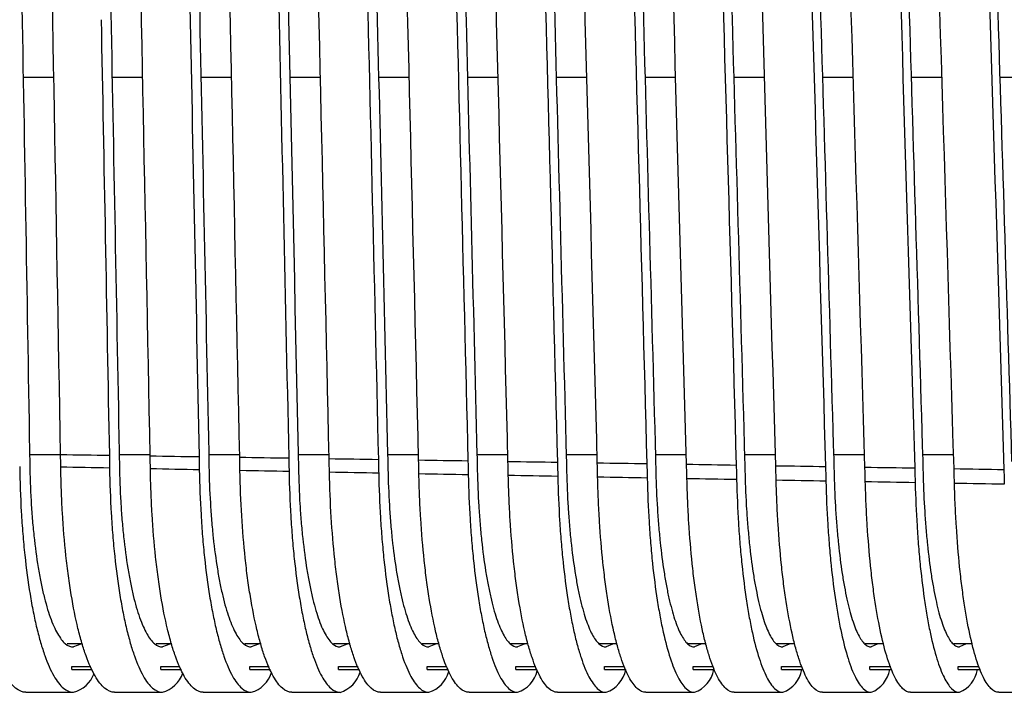
# Paper-space layout '_Back' of a CAD drawing. Units: millimetres. Extents: x -463 to 463, y 0 to 755.
# Drawn here: x -304 to -239, y 292 to 336 of the extents above; entities that cross this region are included whole.
import ezdxf

# ---------------------------------------------------------------- set-up
doc = ezdxf.new("R2010")
doc.units = ezdxf.units.MM

psp = doc.layouts.new('_Back')

# ---------------------------------------------------------------- linework, layer by layer
at = {"color": 8, "linetype": 'Continuous', "lineweight": 25}
for p, q in [((-303.552, 332.5), (-301.523, 332.5)), ((-297.675, 332.5), (-295.649, 332.5)), ((-291.8, 332.5), (-289.775, 332.5)), ((-285.926, 332.5), (-283.902, 332.5)), ((-280.054, 332.5), (-278.03, 332.5)), ((-274.183, 332.5), (-272.159, 332.5)), ((-268.314, 332.5), (-266.288, 332.5)), ((-262.447, 332.5), (-260.419, 332.5)), ((-256.582, 332.5), (-254.551, 332.5)), ((-250.719, 332.5), (-248.683, 332.5)), ((-244.857, 332.5), (-242.817, 332.5)), ((-238.998, 332.5), (-236.952, 332.5)), ((-301.069, 307.5), (-303.117, 307.5)), ((-295.15, 307.5), (-297.194, 307.5)), ((-289.234, 307.5), (-291.276, 307.5)), ((-283.322, 307.5), (-285.362, 307.5)), ((-277.414, 307.5), (-279.454, 307.5)), ((-271.51, 307.5), (-273.549, 307.5)), ((-265.609, 307.5), (-267.65, 307.5)), ((-259.712, 307.5), (-261.755, 307.5)), ((-253.819, 307.5), (-255.864, 307.5)), ((-247.93, 307.5), (-249.978, 307.5)), ((-242.044, 307.5), (-244.097, 307.5))]:
    psp.add_line(p, q, dxfattribs=at)
at = {"color": 7, "linetype": 'Continuous', "lineweight": 25}
for p, q in [((-299.623, 295), (-300.63, 295)), ((-293.722, 295), (-294.757, 295)), ((-287.825, 295), (-288.89, 295)), ((-281.933, 295), (-283.029, 295)), ((-276.044, 295), (-277.174, 295)), ((-270.161, 295), (-271.325, 295)), ((-264.281, 295), (-265.471, 295)), ((-258.405, 295), (-259.607, 295)), ((-252.534, 295), (-253.75, 295)), ((-246.667, 295), (-247.898, 295)), ((-240.805, 295), (-242.053, 295)), ((-300.333, 293.3), (-300.333, 293.5)), ((-300.333, 293.5), (-299.073, 293.5)), ((-300.333, 293.3), (-298.977, 293.3)), ((-294.45, 293.3), (-294.45, 293.5)), ((-294.45, 293.5), (-293.182, 293.5)), ((-294.45, 293.3), (-293.087, 293.3)), ((-288.572, 293.3), (-288.572, 293.5)), ((-288.572, 293.5), (-287.294, 293.5)), ((-288.572, 293.3), (-287.202, 293.3)), ((-282.7, 293.3), (-282.7, 293.5)), ((-282.7, 293.5), (-281.411, 293.5)), ((-282.7, 293.3), (-281.32, 293.3)), ((-276.833, 293.3), (-276.833, 293.5)), ((-276.833, 293.5), (-275.532, 293.5)), ((-276.833, 293.3), (-275.443, 293.3)), ((-270.972, 293.3), (-270.972, 293.5)), ((-270.972, 293.5), (-269.658, 293.5)), ((-270.972, 293.3), (-269.571, 293.3)), ((-265.116, 293.3), (-265.116, 293.5)), ((-265.116, 293.5), (-263.788, 293.5)), ((-265.116, 293.3), (-263.703, 293.3)), ((-259.266, 293.3), (-259.266, 293.5)), ((-259.266, 293.5), (-257.922, 293.5)), ((-259.266, 293.3), (-257.839, 293.3)), ((-253.422, 293.3), (-253.422, 293.5)), ((-253.422, 293.5), (-252.061, 293.5)), ((-253.422, 293.3), (-251.98, 293.3)), ((-247.582, 293.3), (-247.582, 293.5)), ((-247.582, 293.5), (-246.204, 293.5)), ((-247.582, 293.3), (-246.125, 293.3)), ((-241.748, 293.3), (-241.748, 293.5)), ((-241.748, 293.5), (-240.352, 293.5)), ((-241.748, 293.3), (-240.274, 293.3)), ((-303.369, 291.8), (-300.221, 291.8)), ((-297.499, 291.8), (-294.341, 291.8)), ((-291.635, 291.8), (-288.465, 291.8)), ((-285.775, 291.8), (-282.595, 291.8)), ((-279.919, 291.8), (-276.731, 291.8)), ((-274.068, 291.8), (-270.872, 291.8)), ((-268.222, 291.8), (-265.018, 291.8)), ((-262.38, 291.8), (-259.17, 291.8)), ((-256.543, 291.8), (-253.328, 291.8)), ((-250.711, 291.8), (-247.491, 291.8)), ((-244.883, 291.8), (-241.659, 291.8)), ((-239.06, 291.8), (-235.833, 291.8))]:
    psp.add_line(p, q, dxfattribs=at)
at = {"color": 7, "linetype": 'Continuous', "lineweight": 25, "flags": 128}
for points in [[(-299.722, 295), (-299.731, 294.993), (-300.221, 294.8)], [(-293.851, 295), (-293.86, 294.993), (-294.341, 294.8)], [(-287.985, 295), (-287.994, 294.993), (-288.465, 294.8)], [(-282.125, 295), (-282.134, 294.993), (-282.595, 294.8)], [(-276.271, 295), (-276.279, 294.993), (-276.731, 294.8)], [(-270.422, 295), (-270.43, 294.993), (-270.872, 294.8)], [(-264.578, 295), (-264.586, 294.993), (-265.018, 294.8)], [(-258.74, 295), (-258.748, 294.993), (-259.17, 294.8)], [(-252.907, 295), (-252.915, 294.993), (-253.328, 294.8)], [(-247.08, 295), (-247.087, 294.993), (-247.491, 294.8)], [(-241.258, 295), (-241.265, 294.993), (-241.659, 294.8)]]:
    psp.add_lwpolyline(points, dxfattribs=at)
at = {"color": 7, "linetype": 'Continuous', "lineweight": 25}
for centre, radius, start, end in [((-300.73, 293.725), 1.991, 284.80014, 339.91194), ((-294.871, 293.715), 1.987, 285.47392, 341.11192), ((-289.019, 293.708), 1.986, 286.18149, 342.34883), ((-283.174, 293.702), 1.989, 286.92388, 343.62196), ((-277.337, 293.7), 1.994, 287.70205, 344.93026), ((-271.508, 293.7), 2.003, 288.51681, 346.27239), ((-265.698, 293.72), 2.036, 289.48942, 348.10696), ((-259.867, 293.695), 2.019, 290.16825, 348.70958), ((-254.041, 293.672), 2.003, 290.87235, 349.31029), ((-248.223, 293.648), 1.988, 291.60269, 349.90844), ((-242.41, 293.626), 1.974, 292.36022, 350.50335)]:
    psp.add_arc(centre, radius, start, end, dxfattribs=at)
for points in [[(-304.211, 370.344), (-303.836, 349.496), (-303.473, 328.643), (-303.121, 307.786)], [(-240.176, 370.406), (-239.514, 349.296), (-238.857, 328.18), (-238.207, 307.058)], [(-245.997, 370.007), (-245.354, 349.054), (-244.717, 328.096), (-244.086, 307.132)], [(-298.389, 369.618), (-297.982, 348.993), (-297.585, 328.363), (-297.198, 307.729)], [(-292.568, 369.163), (-292.129, 348.67), (-291.699, 328.172), (-291.279, 307.669)], [(-263.461, 369.099), (-262.884, 348.52), (-262.313, 327.936), (-261.75, 307.346)], [(-257.64, 369.348), (-257.039, 348.663), (-256.445, 327.972), (-255.858, 307.276)], [(-251.819, 369.653), (-251.196, 348.842), (-250.58, 328.027), (-249.97, 307.205)], [(-286.747, 368.907), (-286.277, 348.479), (-285.816, 328.046), (-285.365, 307.608)], [(-280.925, 368.8), (-280.427, 348.387), (-279.936, 327.969), (-279.455, 307.545)], [(-275.104, 368.811), (-274.578, 348.373), (-274.059, 327.929), (-273.549, 307.48)], [(-269.283, 368.916), (-268.73, 348.421), (-268.185, 327.92), (-267.647, 307.414)], [(-242.017, 306.598), (-242.537, 323.605), (-243.063, 340.608), (-243.592, 357.607)], [(-253.799, 306.792), (-254.282, 323.489), (-254.77, 340.182), (-255.263, 356.871)], [(-247.906, 306.695), (-248.409, 323.542), (-248.916, 340.385), (-249.428, 357.223)], [(-271.499, 307.076), (-271.917, 323.399), (-272.341, 339.719), (-272.77, 356.034)], [(-265.595, 306.982), (-266.036, 323.416), (-266.483, 339.845), (-266.934, 356.271)], [(-259.695, 306.888), (-260.158, 323.446), (-260.626, 340.001), (-261.099, 356.552)], [(-301.07, 307.528), (-301.355, 323.667), (-301.648, 339.802), (-301.947, 355.935)], [(-295.149, 307.44), (-295.463, 323.544), (-295.784, 339.644), (-296.112, 355.741)], [(-289.231, 307.351), (-289.573, 323.465), (-289.921, 339.576), (-290.276, 355.684)], [(-283.317, 307.26), (-283.685, 323.419), (-284.06, 339.575), (-284.441, 355.727)], [(-277.406, 307.169), (-277.8, 323.399), (-278.2, 339.626), (-278.605, 355.849)], [(-240.176, 353.593), (-239.687, 337.913), (-239.202, 322.23), (-238.721, 306.543)], [(-245.997, 352.424), (-245.533, 337.166), (-245.071, 321.905), (-244.614, 306.641)], [(-251.819, 351.199), (-251.379, 336.382), (-250.943, 321.562), (-250.511, 306.738)], [(-257.64, 349.906), (-257.227, 335.552), (-256.818, 321.195), (-256.413, 306.834)], [(-263.461, 348.525), (-263.077, 334.663), (-262.696, 320.798), (-262.319, 306.93)], [(-269.283, 347.033), (-268.928, 333.7), (-268.577, 320.363), (-268.229, 307.024)], [(-275.104, 345.4), (-274.781, 332.642), (-274.461, 319.881), (-274.144, 307.118)], [(-280.925, 343.583), (-280.635, 331.461), (-280.348, 319.337), (-280.064, 307.21)], [(-286.747, 341.524), (-286.491, 330.118), (-286.238, 318.711), (-285.988, 307.301)], [(-292.568, 339.136), (-292.348, 328.556), (-292.13, 317.975), (-291.916, 307.392)], [(-298.389, 336.294), (-298.207, 326.69), (-298.026, 317.086), (-297.848, 307.481)], [(-301.07, 307.528), (-299.996, 307.512), (-298.922, 307.497), (-297.848, 307.481)], [(-301.057, 306.695), (-301.061, 306.973), (-301.065, 307.251), (-301.07, 307.528)], [(-295.149, 307.44), (-294.071, 307.424), (-292.994, 307.408), (-291.916, 307.392)], [(-295.134, 306.581), (-295.138, 306.868), (-295.143, 307.154), (-295.149, 307.44)], [(-289.231, 307.351), (-288.15, 307.334), (-287.069, 307.318), (-285.988, 307.301)], [(-289.214, 306.469), (-289.219, 306.763), (-289.225, 307.057), (-289.231, 307.351)], [(-283.317, 307.26), (-282.233, 307.244), (-281.148, 307.227), (-280.064, 307.21)], [(-283.298, 306.358), (-283.304, 306.659), (-283.31, 306.96), (-283.317, 307.26)], [(-297.834, 306.633), (-298.909, 306.653), (-299.983, 306.674), (-301.057, 306.695)], [(-291.9, 306.519), (-292.978, 306.54), (-294.056, 306.56), (-295.134, 306.581)], [(-277.406, 307.169), (-276.319, 307.152), (-275.232, 307.135), (-274.144, 307.118)], [(-277.386, 306.248), (-277.392, 306.555), (-277.399, 306.862), (-277.406, 307.169)], [(-271.499, 307.076), (-270.409, 307.059), (-269.319, 307.042), (-268.229, 307.024)], [(-271.477, 306.14), (-271.484, 306.452), (-271.491, 306.765), (-271.499, 307.076)], [(-265.595, 306.982), (-264.503, 306.965), (-263.411, 306.947), (-262.319, 306.93)], [(-265.572, 306.033), (-265.579, 306.35), (-265.587, 306.666), (-265.595, 306.982)], [(-259.695, 306.888), (-258.601, 306.87), (-257.507, 306.852), (-256.413, 306.834)], [(-259.67, 305.928), (-259.678, 306.248), (-259.686, 306.568), (-259.695, 306.888)], [(-253.799, 306.792), (-252.703, 306.774), (-251.607, 306.756), (-250.511, 306.738)], [(-253.773, 305.824), (-253.781, 306.147), (-253.789, 306.47), (-253.799, 306.792)], [(-247.906, 306.695), (-246.808, 306.677), (-245.711, 306.659), (-244.614, 306.641)], [(-247.879, 305.721), (-247.887, 306.046), (-247.896, 306.371), (-247.906, 306.695)], [(-242.017, 306.598), (-240.918, 306.58), (-239.82, 306.561), (-238.721, 306.543)], [(-241.989, 305.62), (-241.997, 305.946), (-242.007, 306.272), (-242.017, 306.598)], [(-285.97, 306.408), (-287.051, 306.428), (-288.133, 306.448), (-289.214, 306.469)], [(-280.044, 306.297), (-281.129, 306.317), (-282.214, 306.338), (-283.298, 306.358)], [(-274.123, 306.188), (-275.211, 306.208), (-276.298, 306.228), (-277.386, 306.248)], [(-268.207, 306.081), (-269.297, 306.101), (-270.387, 306.12), (-271.477, 306.14)], [(-262.295, 305.975), (-263.387, 305.994), (-264.479, 306.014), (-265.572, 306.033)], [(-256.387, 305.87), (-257.482, 305.889), (-258.576, 305.909), (-259.67, 305.928)], [(-250.484, 305.766), (-251.58, 305.785), (-252.677, 305.805), (-253.773, 305.824)], [(-244.586, 305.664), (-245.684, 305.683), (-246.781, 305.702), (-247.879, 305.721)], [(-238.693, 305.563), (-239.791, 305.582), (-240.89, 305.601), (-241.989, 305.62)]]:
    psp.add_open_spline(points, degree=3, dxfattribs=at)
for points, knots in [([(-303.121, 307.786), (-303.119, 307.656), (-303.117, 307.526), (-303.115, 307.395), (-303.113, 307.234), (-303.11, 307.072), (-303.108, 306.91)], [0, 0, 0, 0, 0.0003921393, 0.0003921393, 0.0003921393, 0.0008784406, 0.0008784406, 0.0008784406, 0.0008784406]), ([(-297.848, 307.481), (-297.846, 307.375), (-297.845, 307.269), (-297.843, 307.163), (-297.84, 306.986), (-297.837, 306.809), (-297.834, 306.633)], [0, 0, 0, 0, 0.0003189156, 0.0003189156, 0.0003189156, 0.0008504658, 0.0008504658, 0.0008504658, 0.0008504658]), ([(-297.198, 307.729), (-297.196, 307.595), (-297.193, 307.46), (-297.191, 307.326), (-297.188, 307.159), (-297.185, 306.992), (-297.183, 306.824)], [0, 0, 0, 0, 0.0004042905, 0.0004042905, 0.0004042905, 0.000907381, 0.000907381, 0.000907381, 0.000907381]), ([(-291.916, 307.392), (-291.914, 307.282), (-291.912, 307.172), (-291.909, 307.062), (-291.906, 306.882), (-291.903, 306.701), (-291.9, 306.519)], [0, 0, 0, 0, 0.0003306167, 0.0003306167, 0.0003306167, 0.000875453, 0.000875453, 0.000875453, 0.000875453]), ([(-291.279, 307.669), (-291.276, 307.531), (-291.274, 307.393), (-291.271, 307.255), (-291.268, 307.083), (-291.265, 306.911), (-291.262, 306.739)], [0, 0, 0, 0, 0.0004164534, 0.0004164534, 0.0004164534, 0.0009336352, 0.0009336352, 0.0009336352, 0.0009336352]), ([(-285.988, 307.301), (-285.985, 307.188), (-285.983, 307.074), (-285.981, 306.961), (-285.977, 306.777), (-285.973, 306.592), (-285.97, 306.408)], [0, 0, 0, 0, 0.0003423343, 0.0003423343, 0.0003423343, 0.0008979397, 0.0008979397, 0.0008979397, 0.0008979397]), ([(-285.365, 307.608), (-285.362, 307.466), (-285.359, 307.324), (-285.356, 307.182), (-285.352, 307.006), (-285.349, 306.831), (-285.346, 306.655)], [0, 0, 0, 0, 0.0004286293, 0.0004286293, 0.0004286293, 0.0009572461, 0.0009572461, 0.0009572461, 0.0009572461]), ([(-280.064, 307.21), (-280.061, 307.093), (-280.059, 306.976), (-280.056, 306.858), (-280.052, 306.671), (-280.048, 306.484), (-280.044, 306.297)], [0, 0, 0, 0, 0.0003540692, 0.0003540692, 0.0003540692, 0.0009179682, 0.0009179682, 0.0009179682, 0.0009179682]), ([(-279.455, 307.545), (-279.451, 307.399), (-279.448, 307.253), (-279.445, 307.107), (-279.441, 306.929), (-279.437, 306.751), (-279.434, 306.572)], [0, 0, 0, 0, 0.0004408198, 0.0004408198, 0.0004408198, 0.0009782588, 0.0009782588, 0.0009782588, 0.0009782588]), ([(-273.549, 307.48), (-273.545, 307.33), (-273.541, 307.181), (-273.538, 307.031), (-273.534, 306.851), (-273.53, 306.671), (-273.526, 306.49)], [0, 0, 0, 0, 0.0004530261, 0.0004530261, 0.0004530261, 0.0009967199, 0.0009967199, 0.0009967199, 0.0009967199]), ([(-267.647, 307.414), (-267.643, 307.26), (-267.639, 307.106), (-267.636, 306.953), (-267.631, 306.772), (-267.627, 306.59), (-267.623, 306.409)], [0, 0, 0, 0, 0.000465249, 0.000465249, 0.000465249, 0.001012678, 0.001012678, 0.001012678, 0.001012678]), ([(-261.75, 307.346), (-261.746, 307.188), (-261.742, 307.031), (-261.738, 306.873), (-261.733, 306.692), (-261.729, 306.51), (-261.724, 306.329)], [0, 0, 0, 0, 0.000477491, 0.000477491, 0.000477491, 0.001026183, 0.001026183, 0.001026183, 0.001026183]), ([(-255.858, 307.276), (-255.853, 307.115), (-255.849, 306.953), (-255.844, 306.792), (-255.84, 306.611), (-255.835, 306.43), (-255.831, 306.249)], [0, 0, 0, 0, 0.000489751, 0.000489751, 0.000489751, 0.001037287, 0.001037287, 0.001037287, 0.001037287]), ([(-249.97, 307.205), (-249.965, 307.04), (-249.96, 306.874), (-249.956, 306.709), (-249.951, 306.53), (-249.946, 306.35), (-249.941, 306.171)], [0, 0, 0, 0, 0.000502032, 0.000502032, 0.000502032, 0.001046042, 0.001046042, 0.001046042, 0.001046042]), ([(-303.369, 291.8), (-303.596, 291.8), (-303.82, 291.893), (-304.151, 292.168), (-304.261, 292.282), (-304.478, 292.556), (-304.586, 292.717), (-304.904, 293.264), (-305.105, 293.712), (-305.393, 294.505), (-305.486, 294.79), (-305.667, 295.401), (-305.756, 295.728), (-306.007, 296.755), (-306.158, 297.504), (-306.361, 298.72), (-306.424, 299.142), (-306.543, 300.017), (-306.597, 300.467), (-306.744, 301.839), (-306.822, 302.789), (-306.907, 304.269), (-306.931, 304.773), (-306.966, 305.787), (-306.977, 306.297), (-306.983, 306.81)], [0, 0, 0, 0, 0.125, 0.125, 0.1875, 0.1875, 0.25, 0.25, 0.375, 0.375, 0.4375, 0.4375, 0.5, 0.5, 0.625, 0.625, 0.6875, 0.6875, 0.75, 0.75, 0.875, 0.875, 0.9375, 0.9375, 1, 1, 1, 1]), ([(-303.773, 306.747), (-303.76, 305.726), (-303.725, 304.725), (-303.64, 303.25), (-303.607, 302.761), (-303.529, 301.803), (-303.485, 301.336), (-303.34, 299.972), (-303.225, 299.11), (-303.024, 297.887), (-302.952, 297.494), (-302.803, 296.746), (-302.725, 296.39), (-302.562, 295.713), (-302.477, 295.392), (-302.3, 294.785), (-302.207, 294.498), (-301.923, 293.702), (-301.726, 293.257), (-301.417, 292.717), (-301.313, 292.559), (-301.099, 292.284), (-300.99, 292.168), (-300.664, 291.892), (-300.444, 291.8), (-300.221, 291.8)], [0, 0, 0, 0, 0.125, 0.125, 0.1875, 0.1875, 0.25, 0.25, 0.375, 0.375, 0.4375, 0.4375, 0.5, 0.5, 0.5625, 0.5625, 0.625, 0.625, 0.75, 0.75, 0.8125, 0.8125, 0.875, 0.875, 1, 1, 1, 1]), ([(-303.108, 306.91), (-303.097, 306.082), (-303.069, 305.271), (-303, 304.079), (-302.973, 303.686), (-302.909, 302.908), (-302.873, 302.526), (-302.755, 301.417), (-302.661, 300.72), (-302.498, 299.733), (-302.44, 299.413), (-302.318, 298.805), (-302.254, 298.516), (-302.055, 297.693), (-301.911, 297.204), (-301.603, 296.341), (-301.442, 295.979), (-301.192, 295.543), (-301.107, 295.415), (-300.935, 295.193), (-300.847, 295.099), (-300.581, 294.875), (-300.402, 294.8), (-300.221, 294.8)], [0, 0, 0, 0, 0.125, 0.125, 0.1875, 0.1875, 0.25, 0.25, 0.375, 0.375, 0.4375, 0.4375, 0.5, 0.5, 0.625, 0.625, 0.75, 0.75, 0.8125, 0.8125, 0.875, 0.875, 1, 1, 1, 1]), ([(-297.499, 291.8), (-297.722, 291.8), (-297.941, 291.892), (-298.265, 292.164), (-298.372, 292.277), (-298.585, 292.548), (-298.691, 292.707), (-299.002, 293.249), (-299.199, 293.693), (-299.481, 294.478), (-299.572, 294.76), (-299.75, 295.364), (-299.837, 295.689), (-300.084, 296.707), (-300.233, 297.45), (-300.433, 298.655), (-300.495, 299.073), (-300.613, 299.941), (-300.667, 300.388), (-300.813, 301.751), (-300.891, 302.696), (-300.977, 304.165), (-301.001, 304.666), (-301.037, 305.676), (-301.05, 306.184), (-301.057, 306.695)], [0, 0, 0, 0, 0.125, 0.125, 0.1875, 0.1875, 0.25, 0.25, 0.375, 0.375, 0.4375, 0.4375, 0.5, 0.5, 0.625, 0.625, 0.6875, 0.6875, 0.75, 0.75, 0.875, 0.875, 0.9375, 0.9375, 1, 1, 1, 1]), ([(-297.834, 306.633), (-297.82, 305.616), (-297.783, 304.619), (-297.698, 303.153), (-297.664, 302.667), (-297.586, 301.715), (-297.543, 301.251), (-297.399, 299.897), (-297.284, 299.042), (-297.086, 297.829), (-297.016, 297.439), (-296.869, 296.698), (-296.792, 296.345), (-296.632, 295.674), (-296.548, 295.357), (-296.374, 294.756), (-296.284, 294.472), (-296.005, 293.683), (-295.812, 293.242), (-295.51, 292.708), (-295.408, 292.551), (-295.199, 292.279), (-295.093, 292.165), (-294.773, 291.891), (-294.558, 291.8), (-294.341, 291.8)], [0, 0, 0, 0, 0.125, 0.125, 0.1875, 0.1875, 0.25, 0.25, 0.375, 0.375, 0.4375, 0.4375, 0.5, 0.5, 0.5625, 0.5625, 0.625, 0.625, 0.75, 0.75, 0.8125, 0.8125, 0.875, 0.875, 1, 1, 1, 1]), ([(-297.183, 306.824), (-297.171, 305.998), (-297.141, 305.191), (-297.071, 304.005), (-297.044, 303.614), (-296.981, 302.841), (-296.945, 302.461), (-296.827, 301.359), (-296.734, 300.667), (-296.573, 299.688), (-296.515, 299.371), (-296.395, 298.767), (-296.333, 298.481), (-296.137, 297.665), (-295.996, 297.18), (-295.693, 296.326), (-295.535, 295.967), (-295.291, 295.535), (-295.208, 295.408), (-295.039, 295.189), (-294.953, 295.097), (-294.692, 294.874), (-294.517, 294.8), (-294.341, 294.8)], [0, 0, 0, 0, 0.125, 0.125, 0.1875, 0.1875, 0.25, 0.25, 0.375, 0.375, 0.4375, 0.4375, 0.5, 0.5, 0.625, 0.625, 0.75, 0.75, 0.8125, 0.8125, 0.875, 0.875, 1, 1, 1, 1]), ([(-291.635, 291.8), (-291.852, 291.8), (-292.067, 291.891), (-292.383, 292.161), (-292.488, 292.272), (-292.696, 292.541), (-292.8, 292.698), (-293.104, 293.234), (-293.298, 293.674), (-293.574, 294.452), (-293.663, 294.731), (-293.838, 295.329), (-293.923, 295.651), (-294.166, 296.66), (-294.312, 297.396), (-294.509, 298.592), (-294.571, 299.006), (-294.687, 299.866), (-294.741, 300.311), (-294.887, 301.665), (-294.964, 302.604), (-295.051, 304.063), (-295.075, 304.561), (-295.113, 305.566), (-295.126, 306.072), (-295.134, 306.581)], [0, 0, 0, 0, 0.125, 0.125, 0.1875, 0.1875, 0.25, 0.25, 0.375, 0.375, 0.4375, 0.4375, 0.5, 0.5, 0.625, 0.625, 0.6875, 0.6875, 0.75, 0.75, 0.875, 0.875, 0.9375, 0.9375, 1, 1, 1, 1]), ([(-291.262, 306.739), (-291.248, 305.916), (-291.218, 305.112), (-291.147, 303.932), (-291.12, 303.543), (-291.057, 302.775), (-291.021, 302.398), (-290.904, 301.303), (-290.812, 300.615), (-290.653, 299.644), (-290.596, 299.33), (-290.478, 298.731), (-290.417, 298.447), (-290.224, 297.638), (-290.086, 297.158), (-289.863, 296.523), (-289.787, 296.328), (-289.633, 295.973), (-289.554, 295.813), (-289.395, 295.528), (-289.313, 295.403), (-289.148, 295.186), (-289.064, 295.094), (-288.809, 294.873), (-288.638, 294.8), (-288.465, 294.8)], [0, 0, 0, 0, 0.125, 0.125, 0.1875, 0.1875, 0.25, 0.25, 0.375, 0.375, 0.4375, 0.4375, 0.5, 0.5, 0.625, 0.625, 0.6875, 0.6875, 0.75, 0.75, 0.8125, 0.8125, 0.875, 0.875, 1, 1, 1, 1]), ([(-285.346, 306.655), (-285.331, 305.835), (-285.299, 305.034), (-285.228, 303.861), (-285.201, 303.474), (-285.138, 302.71), (-285.102, 302.335), (-284.986, 301.247), (-284.895, 300.565), (-284.738, 299.601), (-284.683, 299.289), (-284.566, 298.695), (-284.506, 298.413), (-284.317, 297.611), (-284.181, 297.136), (-283.963, 296.507), (-283.889, 296.313), (-283.738, 295.962), (-283.661, 295.803), (-283.426, 295.38), (-283.264, 295.164), (-282.932, 294.872), (-282.764, 294.8), (-282.595, 294.8)], [0, 0, 0, 0, 0.125, 0.125, 0.1875, 0.1875, 0.25, 0.25, 0.375, 0.375, 0.4375, 0.4375, 0.5, 0.5, 0.625, 0.625, 0.6875, 0.6875, 0.75, 0.75, 0.875, 0.875, 1, 1, 1, 1]), ([(-279.434, 306.572), (-279.418, 305.755), (-279.385, 304.958), (-279.314, 303.79), (-279.287, 303.406), (-279.224, 302.646), (-279.189, 302.273), (-279.073, 301.192), (-278.983, 300.515), (-278.829, 299.559), (-278.774, 299.249), (-278.66, 298.66), (-278.6, 298.38), (-278.415, 297.585), (-278.282, 297.114), (-278.069, 296.491), (-277.996, 296.299), (-277.847, 295.951), (-277.772, 295.794), (-277.543, 295.374), (-277.385, 295.161), (-277.06, 294.872), (-276.896, 294.8), (-276.731, 294.8)], [0, 0, 0, 0, 0.125, 0.125, 0.1875, 0.1875, 0.25, 0.25, 0.375, 0.375, 0.4375, 0.4375, 0.5, 0.5, 0.625, 0.625, 0.6875, 0.6875, 0.75, 0.75, 0.875, 0.875, 1, 1, 1, 1]), ([(-274.144, 307.118), (-274.141, 306.997), (-274.139, 306.876), (-274.136, 306.755), (-274.131, 306.566), (-274.127, 306.377), (-274.123, 306.188)], [0, 0, 0, 0, 0.0003658224, 0.0003658224, 0.0003658224, 0.0009355827, 0.0009355827, 0.0009355827, 0.0009355827]), ([(-268.229, 307.024), (-268.226, 306.9), (-268.223, 306.775), (-268.22, 306.65), (-268.215, 306.46), (-268.211, 306.271), (-268.207, 306.081)], [0, 0, 0, 0, 0.0003775945, 0.0003775945, 0.0003775945, 0.0009508289, 0.0009508289, 0.0009508289, 0.0009508289]), ([(-262.319, 306.93), (-262.315, 306.801), (-262.312, 306.673), (-262.309, 306.544), (-262.304, 306.355), (-262.299, 306.165), (-262.295, 305.975)], [0, 0, 0, 0, 0.0003893863, 0.0003893863, 0.0003893863, 0.0009637542, 0.0009637542, 0.0009637542, 0.0009637542]), ([(-256.413, 306.834), (-256.409, 306.702), (-256.405, 306.57), (-256.402, 306.438), (-256.397, 306.249), (-256.392, 306.059), (-256.387, 305.87)], [0, 0, 0, 0, 0.0004011983, 0.0004011983, 0.0004011983, 0.0009744073, 0.0009744073, 0.0009744073, 0.0009744073]), ([(-250.511, 306.738), (-250.507, 306.602), (-250.503, 306.466), (-250.499, 306.33), (-250.494, 306.142), (-250.489, 305.954), (-250.484, 305.766)], [0, 0, 0, 0, 0.0004130311, 0.0004130311, 0.0004130311, 0.0009828379, 0.0009828379, 0.0009828379, 0.0009828379]), ([(-244.614, 306.641), (-244.61, 306.501), (-244.605, 306.362), (-244.602, 306.222), (-244.596, 306.036), (-244.591, 305.85), (-244.586, 305.664)], [0, 0, 0, 0, 0.0004248852, 0.0004248852, 0.0004248852, 0.000989097, 0.000989097, 0.000989097, 0.000989097]), ([(-244.086, 307.132), (-244.081, 306.963), (-244.076, 306.794), (-244.071, 306.625), (-244.066, 306.447), (-244.061, 306.27), (-244.057, 306.093)], [0, 0, 0, 0, 0.000514333, 0.000514333, 0.000514333, 0.001052502, 0.001052502, 0.001052502, 0.001052502]), ([(-238.721, 306.543), (-238.717, 306.4), (-238.712, 306.256), (-238.708, 306.113), (-238.703, 305.93), (-238.698, 305.747), (-238.693, 305.563)], [0, 0, 0, 0, 0.0004367608, 0.0004367608, 0.0004367608, 0.0009932363, 0.0009932363, 0.0009932363, 0.0009932363]), ([(-291.9, 306.519), (-291.883, 305.507), (-291.846, 304.515), (-291.76, 303.057), (-291.726, 302.574), (-291.648, 301.628), (-291.605, 301.168), (-291.462, 299.823), (-291.349, 298.975), (-291.154, 297.773), (-291.084, 297.386), (-290.94, 296.651), (-290.865, 296.301), (-290.707, 295.636), (-290.625, 295.322), (-290.455, 294.727), (-290.366, 294.445), (-290.093, 293.664), (-289.904, 293.228), (-289.609, 292.699), (-289.509, 292.544), (-289.305, 292.275), (-289.201, 292.161), (-288.888, 291.89), (-288.678, 291.8), (-288.465, 291.8)], [0, 0, 0, 0, 0.125, 0.125, 0.1875, 0.1875, 0.25, 0.25, 0.375, 0.375, 0.4375, 0.4375, 0.5, 0.5, 0.5625, 0.5625, 0.625, 0.625, 0.75, 0.75, 0.8125, 0.8125, 0.875, 0.875, 1, 1, 1, 1]), ([(-285.775, 291.8), (-285.987, 291.8), (-286.197, 291.89), (-286.506, 292.157), (-286.609, 292.268), (-286.812, 292.533), (-286.913, 292.689), (-287.212, 293.22), (-287.401, 293.656), (-287.671, 294.426), (-287.759, 294.702), (-287.93, 295.295), (-288.014, 295.613), (-288.252, 296.614), (-288.396, 297.344), (-288.59, 298.53), (-288.651, 298.94), (-288.766, 299.792), (-288.819, 300.235), (-288.964, 301.581), (-289.041, 302.513), (-289.158, 304.447), (-289.197, 305.455), (-289.214, 306.469)], [0, 0, 0, 0, 0.125, 0.125, 0.1875, 0.1875, 0.25, 0.25, 0.375, 0.375, 0.4375, 0.4375, 0.5, 0.5, 0.625, 0.625, 0.6875, 0.6875, 0.75, 0.75, 0.875, 0.875, 1, 1, 1, 1]), ([(-285.97, 306.408), (-285.952, 305.399), (-285.914, 304.412), (-285.827, 302.963), (-285.793, 302.483), (-285.716, 301.543), (-285.673, 301.086), (-285.531, 299.751), (-285.419, 298.909), (-285.227, 297.717), (-285.159, 297.333), (-285.017, 296.605), (-284.943, 296.258), (-284.788, 295.599), (-284.708, 295.288), (-284.541, 294.698), (-284.454, 294.42), (-284.187, 293.646), (-284.001, 293.214), (-283.713, 292.69), (-283.615, 292.536), (-283.416, 292.27), (-283.314, 292.158), (-283.009, 291.89), (-282.803, 291.8), (-282.595, 291.8)], [0, 0, 0, 0, 0.125, 0.125, 0.1875, 0.1875, 0.25, 0.25, 0.375, 0.375, 0.4375, 0.4375, 0.5, 0.5, 0.5625, 0.5625, 0.625, 0.625, 0.75, 0.75, 0.8125, 0.8125, 0.875, 0.875, 1, 1, 1, 1]), ([(-279.919, 291.8), (-280.127, 291.8), (-280.332, 291.889), (-280.634, 292.154), (-280.734, 292.263), (-280.933, 292.526), (-281.032, 292.68), (-281.324, 293.206), (-281.509, 293.638), (-281.773, 294.401), (-281.859, 294.674), (-282.027, 295.261), (-282.109, 295.577), (-282.343, 296.569), (-282.485, 297.293), (-282.676, 298.469), (-282.736, 298.875), (-282.849, 299.721), (-282.902, 300.16), (-283.045, 301.498), (-283.122, 302.424), (-283.239, 304.346), (-283.279, 305.348), (-283.298, 306.358)], [0, 0, 0, 0, 0.125, 0.125, 0.1875, 0.1875, 0.25, 0.25, 0.375, 0.375, 0.4375, 0.4375, 0.5, 0.5, 0.625, 0.625, 0.6875, 0.6875, 0.75, 0.75, 0.875, 0.875, 1, 1, 1, 1]), ([(-280.044, 306.297), (-280.025, 305.293), (-279.986, 304.311), (-279.899, 302.87), (-279.865, 302.393), (-279.788, 301.46), (-279.745, 301.005), (-279.605, 299.68), (-279.494, 298.845), (-279.305, 297.663), (-279.238, 297.282), (-279.099, 296.559), (-279.026, 296.216), (-278.875, 295.563), (-278.796, 295.254), (-278.632, 294.671), (-278.547, 294.395), (-278.286, 293.628), (-278.104, 293.2), (-277.823, 292.681), (-277.727, 292.529), (-277.532, 292.266), (-277.433, 292.155), (-277.135, 291.889), (-276.934, 291.8), (-276.731, 291.8)], [0, 0, 0, 0, 0.125, 0.125, 0.1875, 0.1875, 0.25, 0.25, 0.375, 0.375, 0.4375, 0.4375, 0.5, 0.5, 0.5625, 0.5625, 0.625, 0.625, 0.75, 0.75, 0.8125, 0.8125, 0.875, 0.875, 1, 1, 1, 1]), ([(-274.068, 291.8), (-274.271, 291.8), (-274.471, 291.889), (-274.767, 292.15), (-274.864, 292.259), (-275.059, 292.519), (-275.155, 292.671), (-275.44, 293.193), (-275.622, 293.621), (-275.88, 294.376), (-275.965, 294.647), (-276.129, 295.229), (-276.209, 295.541), (-276.439, 296.525), (-276.578, 297.244), (-276.766, 298.409), (-276.825, 298.812), (-276.936, 299.65), (-276.988, 300.087), (-277.13, 301.416), (-277.207, 302.337), (-277.295, 303.769), (-277.32, 304.255), (-277.36, 305.245), (-277.376, 305.745), (-277.386, 306.248)], [0, 0, 0, 0, 0.125, 0.125, 0.1875, 0.1875, 0.25, 0.25, 0.375, 0.375, 0.4375, 0.4375, 0.5, 0.5, 0.625, 0.625, 0.6875, 0.6875, 0.75, 0.75, 0.875, 0.875, 0.9375, 0.9375, 1, 1, 1, 1]), ([(-274.123, 306.188), (-274.103, 305.189), (-274.063, 304.212), (-273.975, 302.779), (-273.941, 302.305), (-273.865, 301.377), (-273.823, 300.926), (-273.684, 299.61), (-273.575, 298.781), (-273.389, 297.609), (-273.323, 297.232), (-273.186, 296.515), (-273.115, 296.174), (-272.966, 295.528), (-272.889, 295.221), (-272.729, 294.643), (-272.646, 294.371), (-272.39, 293.61), (-272.213, 293.186), (-271.938, 292.673), (-271.844, 292.522), (-271.654, 292.262), (-271.558, 292.151), (-271.266, 291.888), (-271.07, 291.8), (-270.872, 291.8)], [0, 0, 0, 0, 0.125, 0.125, 0.1875, 0.1875, 0.25, 0.25, 0.375, 0.375, 0.4375, 0.4375, 0.5, 0.5, 0.5625, 0.5625, 0.625, 0.625, 0.75, 0.75, 0.8125, 0.8125, 0.875, 0.875, 1, 1, 1, 1]), ([(-273.526, 306.49), (-273.509, 305.676), (-273.476, 304.882), (-273.405, 303.721), (-273.377, 303.338), (-273.315, 302.583), (-273.28, 302.213), (-273.166, 301.139), (-273.077, 300.466), (-272.925, 299.518), (-272.871, 299.21), (-272.759, 298.626), (-272.7, 298.348), (-272.518, 297.56), (-272.388, 297.093), (-272.179, 296.476), (-272.108, 296.285), (-271.963, 295.94), (-271.889, 295.784), (-271.665, 295.369), (-271.511, 295.158), (-271.193, 294.871), (-271.033, 294.8), (-270.872, 294.8)], [0, 0, 0, 0, 0.125, 0.125, 0.1875, 0.1875, 0.25, 0.25, 0.375, 0.375, 0.4375, 0.4375, 0.5, 0.5, 0.625, 0.625, 0.6875, 0.6875, 0.75, 0.75, 0.875, 0.875, 1, 1, 1, 1]), ([(-268.222, 291.8), (-268.42, 291.8), (-268.615, 291.888), (-268.904, 292.147), (-268.999, 292.254), (-269.189, 292.512), (-269.283, 292.663), (-269.562, 293.18), (-269.739, 293.603), (-269.992, 294.352), (-270.074, 294.621), (-270.235, 295.196), (-270.313, 295.506), (-270.539, 296.482), (-270.675, 297.195), (-270.86, 298.351), (-270.918, 298.751), (-271.028, 299.581), (-271.08, 300.015), (-271.22, 301.336), (-271.296, 302.251), (-271.384, 303.674), (-271.409, 304.157), (-271.45, 305.14), (-271.466, 305.639), (-271.477, 306.14)], [0, 0, 0, 0, 0.125, 0.125, 0.1875, 0.1875, 0.25, 0.25, 0.375, 0.375, 0.4375, 0.4375, 0.5, 0.5, 0.625, 0.625, 0.6875, 0.6875, 0.75, 0.75, 0.875, 0.875, 0.9375, 0.9375, 1, 1, 1, 1]), ([(-268.207, 306.081), (-268.185, 305.085), (-268.144, 304.114), (-268.057, 302.689), (-268.023, 302.218), (-267.947, 301.297), (-267.905, 300.849), (-267.768, 299.541), (-267.661, 298.719), (-267.478, 297.557), (-267.414, 297.182), (-267.279, 296.472), (-267.209, 296.134), (-267.064, 295.493), (-266.988, 295.189), (-266.832, 294.617), (-266.751, 294.347), (-266.5, 293.593), (-266.327, 293.173), (-266.058, 292.664), (-265.967, 292.515), (-265.782, 292.257), (-265.688, 292.148), (-265.403, 291.887), (-265.212, 291.8), (-265.018, 291.8)], [0, 0, 0, 0, 0.125, 0.125, 0.1875, 0.1875, 0.25, 0.25, 0.375, 0.375, 0.4375, 0.4375, 0.5, 0.5, 0.5625, 0.5625, 0.625, 0.625, 0.75, 0.75, 0.8125, 0.8125, 0.875, 0.875, 1, 1, 1, 1]), ([(-267.623, 306.409), (-267.605, 305.598), (-267.572, 304.808), (-267.5, 303.652), (-267.473, 303.272), (-267.411, 302.522), (-267.376, 302.153), (-267.263, 301.086), (-267.175, 300.418), (-267.026, 299.477), (-266.973, 299.172), (-266.863, 298.592), (-266.806, 298.317), (-266.627, 297.535), (-266.5, 297.072), (-266.296, 296.461), (-266.226, 296.272), (-266.084, 295.929), (-266.012, 295.775), (-265.793, 295.363), (-265.642, 295.154), (-265.333, 294.871), (-265.176, 294.8), (-265.018, 294.8)], [0, 0, 0, 0, 0.125, 0.125, 0.1875, 0.1875, 0.25, 0.25, 0.375, 0.375, 0.4375, 0.4375, 0.5, 0.5, 0.625, 0.625, 0.6875, 0.6875, 0.75, 0.75, 0.875, 0.875, 1, 1, 1, 1]), ([(-262.38, 291.8), (-262.574, 291.8), (-262.764, 291.887), (-263.046, 292.144), (-263.139, 292.25), (-263.324, 292.505), (-263.416, 292.655), (-263.688, 293.167), (-263.861, 293.587), (-264.109, 294.329), (-264.189, 294.595), (-264.346, 295.165), (-264.423, 295.471), (-264.644, 296.44), (-264.777, 297.147), (-264.959, 298.293), (-265.016, 298.69), (-265.124, 299.514), (-265.175, 299.944), (-265.314, 301.257), (-265.389, 302.167), (-265.478, 303.581), (-265.503, 304.061), (-265.544, 305.037), (-265.56, 305.535), (-265.572, 306.033)], [0, 0, 0, 0, 0.125, 0.125, 0.1875, 0.1875, 0.25, 0.25, 0.375, 0.375, 0.4375, 0.4375, 0.5, 0.5, 0.625, 0.625, 0.6875, 0.6875, 0.75, 0.75, 0.875, 0.875, 0.9375, 0.9375, 1, 1, 1, 1]), ([(-262.295, 305.975), (-262.272, 304.984), (-262.231, 304.017), (-262.143, 302.601), (-262.11, 302.133), (-262.035, 301.217), (-261.993, 300.772), (-261.858, 299.474), (-261.752, 298.658), (-261.573, 297.506), (-261.509, 297.134), (-261.378, 296.429), (-261.309, 296.094), (-261.096, 295.141), (-260.942, 294.572), (-260.616, 293.576), (-260.447, 293.16), (-260.185, 292.656), (-260.096, 292.508), (-259.915, 292.253), (-259.823, 292.145), (-259.546, 291.886), (-259.359, 291.8), (-259.17, 291.8)], [0, 0, 0, 0, 0.125, 0.125, 0.1875, 0.1875, 0.25, 0.25, 0.375, 0.375, 0.4375, 0.4375, 0.5, 0.5, 0.625, 0.625, 0.75, 0.75, 0.8125, 0.8125, 0.875, 0.875, 1, 1, 1, 1]), ([(-261.724, 306.329), (-261.706, 305.52), (-261.672, 304.734), (-261.6, 303.585), (-261.573, 303.206), (-261.511, 302.461), (-261.477, 302.094), (-261.366, 301.034), (-261.279, 300.371), (-261.133, 299.437), (-261.081, 299.135), (-260.973, 298.559), (-260.916, 298.286), (-260.741, 297.511), (-260.617, 297.051), (-260.417, 296.446), (-260.349, 296.258), (-260.21, 295.919), (-260.14, 295.766), (-259.926, 295.358), (-259.779, 295.151), (-259.553, 294.941), (-259.476, 294.888), (-259.324, 294.817), (-259.247, 294.8), (-259.17, 294.8)], [0, 0, 0, 0, 0.125, 0.125, 0.1875, 0.1875, 0.25, 0.25, 0.375, 0.375, 0.4375, 0.4375, 0.5, 0.5, 0.625, 0.625, 0.6875, 0.6875, 0.75, 0.75, 0.875, 0.875, 0.9375, 0.9375, 1, 1, 1, 1]), ([(-256.543, 291.8), (-256.732, 291.8), (-256.917, 291.886), (-257.284, 292.225), (-257.464, 292.477), (-257.819, 293.154), (-257.988, 293.57), (-258.23, 294.306), (-258.308, 294.569), (-258.462, 295.135), (-258.537, 295.438), (-258.753, 296.399), (-258.884, 297.1), (-259.062, 298.237), (-259.119, 298.631), (-259.225, 299.448), (-259.275, 299.874), (-259.412, 301.18), (-259.487, 302.084), (-259.575, 303.489), (-259.6, 303.966), (-259.642, 304.936), (-259.658, 305.431), (-259.67, 305.928)], [0, 0, 0, 0, 0.125, 0.125, 0.25, 0.25, 0.375, 0.375, 0.4375, 0.4375, 0.5, 0.5, 0.625, 0.625, 0.6875, 0.6875, 0.75, 0.75, 0.875, 0.875, 0.9375, 0.9375, 1, 1, 1, 1]), ([(-255.831, 306.249), (-255.811, 305.444), (-255.777, 304.661), (-255.706, 303.518), (-255.678, 303.142), (-255.617, 302.401), (-255.583, 302.037), (-255.473, 300.983), (-255.388, 300.325), (-255.245, 299.398), (-255.194, 299.099), (-255.088, 298.527), (-255.032, 298.256), (-254.861, 297.487), (-254.739, 297.031), (-254.545, 296.432), (-254.478, 296.246), (-254.342, 295.909), (-254.274, 295.757), (-254.065, 295.353), (-253.921, 295.148), (-253.701, 294.939), (-253.626, 294.887), (-253.477, 294.817), (-253.403, 294.8), (-253.328, 294.8)], [0, 0, 0, 0, 0.125, 0.125, 0.1875, 0.1875, 0.25, 0.25, 0.375, 0.375, 0.4375, 0.4375, 0.5, 0.5, 0.625, 0.625, 0.6875, 0.6875, 0.75, 0.75, 0.875, 0.875, 0.9375, 0.9375, 1, 1, 1, 1]), ([(-249.941, 306.171), (-249.921, 305.369), (-249.887, 304.589), (-249.816, 303.452), (-249.789, 303.079), (-249.728, 302.342), (-249.695, 301.98), (-249.586, 300.933), (-249.503, 300.28), (-249.362, 299.36), (-249.312, 299.063), (-249.208, 298.495), (-249.154, 298.226), (-248.986, 297.463), (-248.867, 297.012), (-248.677, 296.417), (-248.612, 296.233), (-248.48, 295.899), (-248.413, 295.749), (-248.209, 295.348), (-248.069, 295.145), (-247.854, 294.938), (-247.782, 294.886), (-247.637, 294.817), (-247.564, 294.8), (-247.491, 294.8)], [0, 0, 0, 0, 0.125, 0.125, 0.1875, 0.1875, 0.25, 0.25, 0.375, 0.375, 0.4375, 0.4375, 0.5, 0.5, 0.625, 0.625, 0.6875, 0.6875, 0.75, 0.75, 0.875, 0.875, 0.9375, 0.9375, 1, 1, 1, 1]), ([(-244.057, 306.093), (-244.036, 305.294), (-244.001, 304.519), (-243.931, 303.388), (-243.904, 303.016), (-243.844, 302.284), (-243.811, 301.924), (-243.704, 300.884), (-243.622, 300.235), (-243.484, 299.323), (-243.435, 299.028), (-243.333, 298.464), (-243.281, 298.198), (-243.117, 297.44), (-243, 296.993), (-242.815, 296.404), (-242.752, 296.221), (-242.623, 295.889), (-242.557, 295.74), (-242.359, 295.343), (-242.223, 295.142), (-242.013, 294.937), (-241.943, 294.885), (-241.801, 294.817), (-241.73, 294.8), (-241.659, 294.8)], [0, 0, 0, 0, 0.125, 0.125, 0.1875, 0.1875, 0.25, 0.25, 0.375, 0.375, 0.4375, 0.4375, 0.5, 0.5, 0.625, 0.625, 0.6875, 0.6875, 0.75, 0.75, 0.875, 0.875, 0.9375, 0.9375, 1, 1, 1, 1]), ([(-256.387, 305.87), (-256.363, 304.883), (-256.322, 303.922), (-256.235, 302.514), (-256.201, 302.049), (-256.127, 301.139), (-256.086, 300.697), (-255.952, 299.408), (-255.849, 298.599), (-255.673, 297.455), (-255.611, 297.087), (-255.482, 296.388), (-255.415, 296.055), (-255.206, 295.11), (-255.056, 294.548), (-254.737, 293.559), (-254.572, 293.147), (-254.317, 292.648), (-254.23, 292.502), (-254.054, 292.249), (-253.964, 292.142), (-253.694, 291.885), (-253.511, 291.8), (-253.328, 291.8)], [0, 0, 0, 0, 0.125, 0.125, 0.1875, 0.1875, 0.25, 0.25, 0.375, 0.375, 0.4375, 0.4375, 0.5, 0.5, 0.625, 0.625, 0.75, 0.75, 0.8125, 0.8125, 0.875, 0.875, 1, 1, 1, 1]), ([(-250.711, 291.8), (-250.894, 291.8), (-251.075, 291.885), (-251.432, 292.221), (-251.609, 292.471), (-251.954, 293.142), (-252.119, 293.554), (-252.355, 294.283), (-252.432, 294.544), (-252.582, 295.105), (-252.655, 295.405), (-252.867, 296.358), (-252.995, 297.054), (-253.17, 298.182), (-253.225, 298.573), (-253.33, 299.383), (-253.379, 299.806), (-253.514, 301.104), (-253.588, 302.002), (-253.676, 303.399), (-253.701, 303.873), (-253.743, 304.837), (-253.76, 305.329), (-253.773, 305.824)], [0, 0, 0, 0, 0.125, 0.125, 0.25, 0.25, 0.375, 0.375, 0.4375, 0.4375, 0.5, 0.5, 0.625, 0.625, 0.6875, 0.6875, 0.75, 0.75, 0.875, 0.875, 0.9375, 0.9375, 1, 1, 1, 1]), ([(-250.484, 305.766), (-250.46, 304.784), (-250.418, 303.828), (-250.331, 302.428), (-250.298, 301.966), (-250.224, 301.062), (-250.184, 300.623), (-250.052, 299.344), (-249.951, 298.54), (-249.778, 297.406), (-249.717, 297.04), (-249.591, 296.347), (-249.525, 296.017), (-249.321, 295.08), (-249.175, 294.523), (-248.864, 293.543), (-248.703, 293.134), (-248.454, 292.64), (-248.37, 292.495), (-248.198, 292.245), (-248.111, 292.139), (-247.847, 291.885), (-247.67, 291.8), (-247.491, 291.8)], [0, 0, 0, 0, 0.125, 0.125, 0.1875, 0.1875, 0.25, 0.25, 0.375, 0.375, 0.4375, 0.4375, 0.5, 0.5, 0.625, 0.625, 0.75, 0.75, 0.8125, 0.8125, 0.875, 0.875, 1, 1, 1, 1]), ([(-244.883, 291.8), (-245.062, 291.8), (-245.238, 291.885), (-245.586, 292.217), (-245.757, 292.465), (-246.095, 293.13), (-246.255, 293.539), (-246.563, 294.502), (-246.709, 295.057), (-246.985, 296.319), (-247.111, 297.009), (-247.283, 298.129), (-247.337, 298.516), (-247.439, 299.32), (-247.487, 299.739), (-247.621, 301.029), (-247.694, 301.922), (-247.781, 303.31), (-247.806, 303.781), (-247.849, 304.739), (-247.866, 305.229), (-247.879, 305.721)], [0, 0, 0, 0, 0.125, 0.125, 0.25, 0.25, 0.375, 0.375, 0.5, 0.5, 0.625, 0.625, 0.6875, 0.6875, 0.75, 0.75, 0.875, 0.875, 0.9375, 0.9375, 1, 1, 1, 1]), ([(-244.586, 305.664), (-244.561, 304.687), (-244.519, 303.735), (-244.433, 302.344), (-244.4, 301.885), (-244.327, 300.987), (-244.287, 300.551), (-244.158, 299.28), (-244.058, 298.483), (-243.889, 297.358), (-243.829, 296.995), (-243.706, 296.307), (-243.642, 295.98), (-243.442, 295.051), (-243.3, 294.499), (-242.997, 293.528), (-242.84, 293.122), (-242.516, 292.469), (-242.349, 292.22), (-242.006, 291.884), (-241.833, 291.8), (-241.659, 291.8)], [0, 0, 0, 0, 0.125, 0.125, 0.1875, 0.1875, 0.25, 0.25, 0.375, 0.375, 0.4375, 0.4375, 0.5, 0.5, 0.625, 0.625, 0.75, 0.75, 0.875, 0.875, 1, 1, 1, 1]), ([(-239.06, 291.8), (-239.234, 291.8), (-239.405, 291.884), (-239.744, 292.214), (-239.911, 292.459), (-240.239, 293.118), (-240.396, 293.523), (-240.696, 294.478), (-240.839, 295.028), (-241.109, 296.28), (-241.232, 296.965), (-241.399, 298.076), (-241.453, 298.46), (-241.553, 299.258), (-241.6, 299.673), (-241.732, 300.955), (-241.804, 301.843), (-241.891, 303.223), (-241.916, 303.691), (-241.958, 304.643), (-241.975, 305.129), (-241.989, 305.62)], [0, 0, 0, 0, 0.125, 0.125, 0.25, 0.25, 0.375, 0.375, 0.5, 0.5, 0.625, 0.625, 0.6875, 0.6875, 0.75, 0.75, 0.875, 0.875, 0.9375, 0.9375, 1, 1, 1, 1])]:
    psp.add_open_spline(points, degree=3, knots=knots, dxfattribs=at)

doc.saveas('drawing.dxf')
